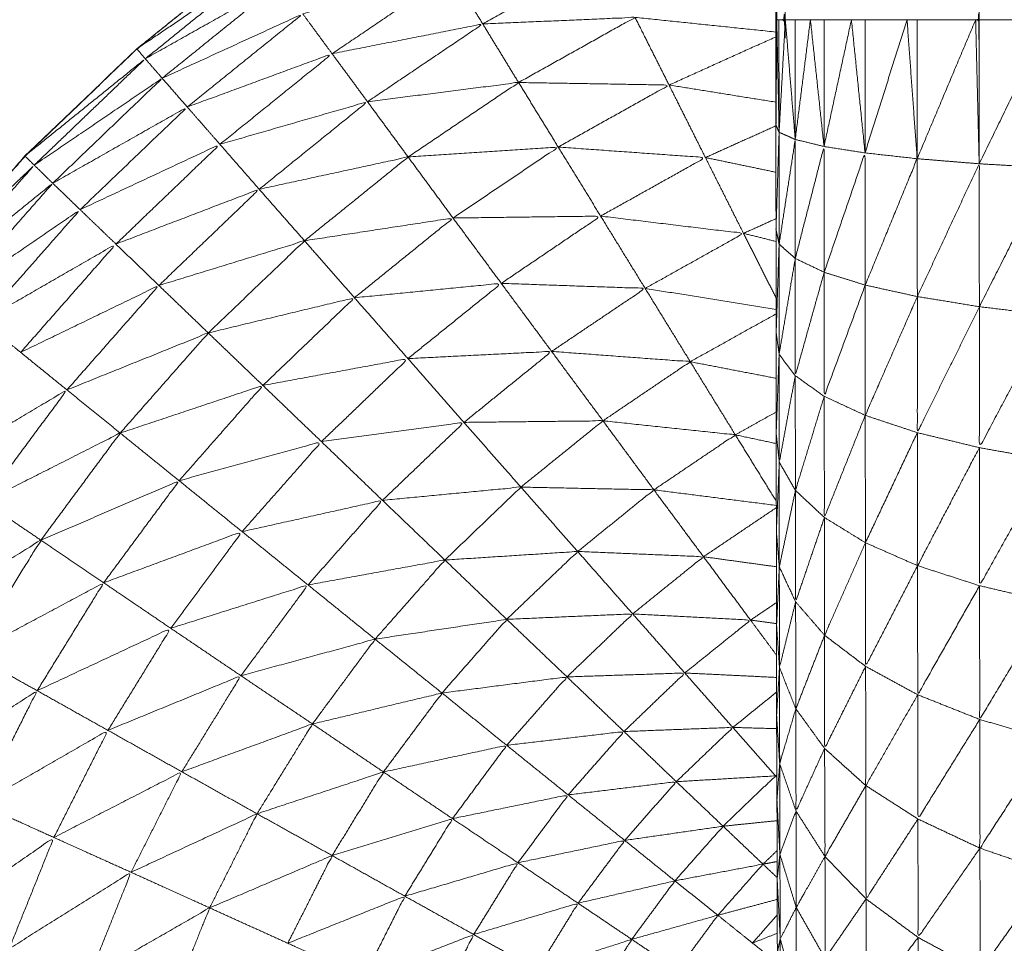
# Model space of a CAD drawing. Units: millimetres. Extents: x 8.2 to 15.6, y -3.1 to 8.4.
# Drawn here: x 12 to 12, y 5.1 to 5.1 of the extents above; entities that cross this region are included whole.
import ezdxf

# ---------------------------------------------------------------- set-up
doc = ezdxf.new("R2010")
doc.units = ezdxf.units.MM
doc.header["$MEASUREMENT"] = 0
doc.layers.get('0').update_dxf_attribs({"lineweight": 13})

# ---------------------------------------------------------------- blocks, each defined once
blk = doc.blocks.new('OPSI_TR022')
for points, knots in [([(11.996448, 5.1122582), (11.9964475, 5.1120877), (11.996447, 5.1119172), (11.9964465, 5.1117297), (11.996446, 5.1115422), (11.9964455, 5.1113387), (11.996445, 5.1111352), (11.996444, 5.1109172), (11.996443, 5.1106992), (11.996443, 5.1104682), (11.996443, 5.1102372), (11.9964425, 5.1099952), (11.996442, 5.1097532), (11.9964415, 5.1095017), (11.996441, 5.1092502), (11.996441, 5.1089907), (11.996441, 5.1087312), (11.9964405, 5.1084662), (11.99644, 5.1082012), (11.99644, 5.1079322), (11.99644, 5.1076632), (11.99644, 5.1073922), (11.99644, 5.1071212), (11.99644, 5.1016212), (11.99644, 5.0961212), (11.99644, 5.0958502), (11.99644, 5.0955792), (11.99644, 5.0953107), (11.99644, 5.0950422), (11.9964405, 5.0947772), (11.996441, 5.0945122), (11.996441, 5.0942527), (11.996441, 5.0939932), (11.9964415, 5.0937417), (11.996442, 5.0934902), (11.9964425, 5.0932477), (11.996443, 5.0930052), (11.996443, 5.0927747), (11.996443, 5.0925442), (11.996444, 5.0923262), (11.996445, 5.0921082), (11.9964455, 5.0919047), (11.996446, 5.0917012), (11.9964465, 5.0915132), (11.996447, 5.0913252), (11.9964475, 5.0911552), (11.996448, 5.0909852)], [-13, -13, -13, -12, -12, -11, -11, -10, -10, -9, -9, -8, -8, -7, -7, -6, -6, -5, -5, -4, -4, -3, -3, -2, -2, -1, -1, 0, 0, 1, 1, 2, 2, 3, 3, 4, 4, 5, 5, 6, 6, 7, 7, 8, 8, 9, 9, 10, 10, 10]), ([(11.99644, 5.0961212), (11.996442, 5.0961212), (11.996444, 5.0961212), (11.996444, 5.1016212), (11.996444, 5.1071212)], [1, 1, 1, 2, 2, 3, 3, 3]), ([(11.996455, 5.0961212), (11.9964715, 5.0961212), (11.996488, 5.0961212), (11.996488, 5.1016212), (11.996488, 5.1071212)], [0, 0, 0, 1, 1, 2, 2, 2]), ([(11.997467, 5.0961212), (11.997476, 5.0961212), (11.997485, 5.0961212), (11.997485, 5.1016212), (11.997485, 5.1071212)], [0, 0, 0, 1, 1, 2, 2, 2]), ([(11.989958, 5.0889212), (11.989979, 5.0893197), (11.99, 5.0897182), (11.9900505, 5.0901132), (11.990101, 5.0905082), (11.990185, 5.0908982), (11.990269, 5.0912882), (11.990386, 5.0916692), (11.990503, 5.0920502), (11.9906515, 5.0924202), (11.9908, 5.0927902), (11.9909795, 5.0931457), (11.991159, 5.0935012), (11.991368, 5.0938407), (11.991577, 5.0941802), (11.991814, 5.0945007), (11.992051, 5.0948212), (11.992314, 5.0951207), (11.992577, 5.0954202), (11.992865, 5.0956957), (11.993153, 5.0959712), (11.993463, 5.0962217), (11.993773, 5.0964722), (11.9941035, 5.0966952), (11.994434, 5.0969182), (11.994782, 5.0971127), (11.99513, 5.0973072), (11.995493, 5.0974717), (11.995856, 5.0976362), (11.9961481, 5.0977392), (11.9964403, 5.0978421)], [36, 36, 36, 37, 37, 38, 38, 39, 39, 40, 40, 41, 41, 42, 42, 43, 43, 44, 44, 45, 45, 46, 46, 47, 47, 48, 48, 49, 49, 50, 50, 50.777021, 50.777021, 50.777021]), ([(11.9944343, 5.0969178), (11.9941046, 5.096695), (11.993775, 5.0964722), (11.9934645, 5.0962217), (11.993154, 5.0959712), (11.9928665, 5.0956957), (11.992579, 5.0954202), (11.9923155, 5.0951207), (11.992052, 5.0948212)], [24.00104, 24.00104, 24.00104, 25, 25, 26, 26, 27, 27, 28, 28, 28]), ([(11.993196, 5.0959202), (11.9931745, 5.0959457), (11.993153, 5.0959712), (11.9934825, 5.0961942), (11.993812, 5.0964172), (11.993504, 5.0961687), (11.993196, 5.0959202)], [0, 0, 0, 1, 1, 2, 2, 3, 3, 3]), ([(11.994771, 5.0963612), (11.995164, 5.0964047), (11.995557, 5.0964482), (11.9952445, 5.0962737), (11.994932, 5.0960992)], [0, 0, 0, 1, 1, 2, 2, 2]), ([(11.994006, 5.0961512), (11.9943885, 5.0962562), (11.994771, 5.0963612), (11.994464, 5.0961537), (11.994157, 5.0959462)], [0, 0, 0, 1, 1, 2, 2, 2]), ([(11.993196, 5.0959202), (11.993543, 5.0961152), (11.99389, 5.0963102), (11.9935865, 5.0960652), (11.993283, 5.0958202)], [0, 0, 0, 1, 1, 2, 2, 2]), ([(11.993283, 5.0958202), (11.9936445, 5.0959857), (11.994006, 5.0961512), (11.993709, 5.0959117), (11.993412, 5.0956722)], [0, 0, 0, 1, 1, 2, 2, 2]), ([(11.994157, 5.0959462), (11.9945445, 5.0960227), (11.994932, 5.0960992), (11.9946355, 5.0958992), (11.994339, 5.0956992)], [0, 0, 0, 1, 1, 2, 2, 2]), ([(11.994932, 5.0960992), (11.9953235, 5.0961162), (11.995715, 5.0961332), (11.9954155, 5.0959657), (11.995116, 5.0957982)], [0, 0, 0, 1, 1, 2, 2, 2]), ([(11.992625, 5.0953732), (11.992601, 5.0953967), (11.992577, 5.0954202), (11.9928865, 5.0956702), (11.993196, 5.0959202), (11.9929105, 5.0956467), (11.992625, 5.0953732)], [0, 0, 0, 1, 1, 2, 2, 3, 3, 3]), ([(11.993412, 5.0956722), (11.9937845, 5.0958092), (11.994157, 5.0959462), (11.9938685, 5.0957132), (11.99358, 5.0954802)], [0, 0, 0, 1, 1, 2, 2, 2]), ([(11.992625, 5.0953732), (11.992954, 5.0955967), (11.993283, 5.0958202), (11.9930015, 5.0955502), (11.99272, 5.0952802)], [0, 0, 0, 1, 1, 2, 2, 2]), ([(11.994339, 5.0956992), (11.9947275, 5.0957487), (11.995116, 5.0957982), (11.994832, 5.0956067), (11.994548, 5.0954152)], [0, 0, 0, 1, 1, 2, 2, 2]), ([(11.995116, 5.0957982), (11.995503, 5.0957917), (11.99589, 5.0957852), (11.995605, 5.0956257), (11.99532, 5.0954662)], [0, 0, 0, 1, 1, 2, 2, 2]), ([(11.99358, 5.0954802), (11.9939595, 5.0955897), (11.994339, 5.0956992), (11.9940605, 5.0954742), (11.993782, 5.0952492)], [0, 0, 0, 1, 1, 2, 2, 2]), ([(11.99272, 5.0952802), (11.993066, 5.0954762), (11.993412, 5.0956722), (11.9931365, 5.0954082), (11.992861, 5.0951442)], [0, 0, 0, 1, 1, 2, 2, 2]), ([(11.996456, 5.0949672), (11.996456, 5.0952547), (11.996456, 5.0955422), (11.996448, 5.0952925), (11.99644, 5.0950428)], [0, 0, 0, 1, 1, 1.998753, 1.998753, 1.998753]), ([(11.996539, 5.0948932), (11.996539, 5.0951992), (11.996539, 5.0955052), (11.9964975, 5.0952362), (11.996456, 5.0949672)], [0, 0, 0, 1, 1, 2, 2, 2]), ([(11.992861, 5.0951442), (11.9932205, 5.0953122), (11.99358, 5.0954802), (11.9933125, 5.0952237), (11.993045, 5.0949672)], [0, 0, 0, 1, 1, 2, 2, 2]), ([(11.994548, 5.0954152), (11.994934, 5.0954407), (11.99532, 5.0954662), (11.9950495, 5.0952837), (11.994779, 5.0951012)], [0, 0, 0, 1, 1, 2, 2, 2]), ([(11.99532, 5.0954662), (11.9956985, 5.0954392), (11.996077, 5.0954122), (11.9958075, 5.0952617), (11.995538, 5.0951112)], [0, 0, 0, 1, 1, 2, 2, 2]), ([(11.996688, 5.0948222), (11.9966875, 5.0951457), (11.996687, 5.0954692), (11.996613, 5.0951812), (11.996539, 5.0948932)], [0, 0, 0, 1, 1, 2, 2, 2]), ([(11.993782, 5.0952492), (11.994165, 5.0953322), (11.994548, 5.0954152), (11.9942815, 5.0951997), (11.994015, 5.0949842)], [0, 0, 0, 1, 1, 2, 2, 2]), ([(11.996899, 5.0947562), (11.9968985, 5.0950962), (11.996898, 5.0954362), (11.996793, 5.0951292), (11.996688, 5.0948222)], [0, 0, 0, 1, 1, 2, 2, 2]), ([(11.997167, 5.0946972), (11.9971665, 5.0950517), (11.997166, 5.0954062), (11.9970325, 5.0950812), (11.996899, 5.0947562)], [0, 0, 0, 1, 1, 2, 2, 2]), ([(11.992102, 5.0947792), (11.9920765, 5.0948002), (11.992051, 5.0948212), (11.992338, 5.0950972), (11.992625, 5.0953732), (11.9923635, 5.0950762), (11.992102, 5.0947792)], [0, 0, 0, 1, 1, 2, 2, 3, 3, 3]), ([(11.997486, 5.0946452), (11.9974855, 5.0950127), (11.997485, 5.0953802), (11.997326, 5.0950387), (11.997167, 5.0946972)], [0, 0, 0, 1, 1, 2, 2, 2]), ([(11.997848, 5.0946012), (11.997848, 5.0949802), (11.997848, 5.0953592), (11.997667, 5.0950022), (11.997486, 5.0946452)], [0, 0, 0, 1, 1, 2, 2, 2]), ([(11.992102, 5.0947792), (11.992411, 5.0950297), (11.99272, 5.0952802), (11.9924625, 5.0949872), (11.992205, 5.0946942)], [0, 0, 0, 1, 1, 2, 2, 2]), ([(11.993045, 5.0949672), (11.9934135, 5.0951082), (11.993782, 5.0952492), (11.993524, 5.0950017), (11.993266, 5.0947542)], [0, 0, 0, 1, 1, 2, 2, 2]), ([(11.992205, 5.0946942), (11.992533, 5.0949192), (11.992861, 5.0951442), (11.992609, 5.0948577), (11.992357, 5.0945712)], [0, 0, 0, 1, 1, 2, 2, 2]), ([(11.994015, 5.0949842), (11.994397, 5.0950427), (11.994779, 5.0951012), (11.9945255, 5.0948962), (11.994272, 5.0946912)], [0, 0, 0, 1, 1, 2, 2, 2]), ([(11.994779, 5.0951012), (11.9951585, 5.0951062), (11.995538, 5.0951112), (11.9952825, 5.0949382), (11.995027, 5.0947652)], [0, 0, 0, 1, 1, 2, 2, 2]), ([(11.995538, 5.0951112), (11.9959055, 5.0950667), (11.996273, 5.0950222), (11.99602, 5.0948807), (11.995767, 5.0947392)], [0, 0, 0, 1, 1, 2, 2, 2]), ([(12.002236, 5.0950422), (12.002227, 5.0950047), (12.002218, 5.0949672), (12.002175, 5.0949302), (12.002132, 5.0948932), (12.002056, 5.0948577), (12.00198, 5.0948222), (12.0018735, 5.0947892), (12.001767, 5.0947562), (12.001632, 5.0947267), (12.001497, 5.0946972), (12.0013365, 5.0946712), (12.001176, 5.0946452), (12.000994, 5.0946232), (12.000812, 5.0946012), (12.0006125, 5.0945847), (12.000413, 5.0945682), (12.0002015, 5.0945572), (11.99999, 5.0945462), (11.9997705, 5.0945402), (11.999551, 5.0945342), (11.999329, 5.0945342), (11.999107, 5.0945342), (11.9988875, 5.0945402), (11.998668, 5.0945462), (11.9984565, 5.0945572), (11.998245, 5.0945682), (11.9980465, 5.0945847), (11.997848, 5.0946012), (11.997667, 5.0946232), (11.997486, 5.0946452), (11.9973265, 5.0946712), (11.997167, 5.0946972), (11.997033, 5.0947267), (11.996899, 5.0947562), (11.9967935, 5.0947892), (11.996688, 5.0948222), (11.9966135, 5.0948577), (11.996539, 5.0948932), (11.9964975, 5.0949302), (11.996456, 5.0949672), (11.996448, 5.0950047), (11.99644, 5.0950422)], [10, 10, 10, 11, 11, 12, 12, 13, 13, 14, 14, 15, 15, 16, 16, 17, 17, 18, 18, 19, 19, 20, 20, 21, 21, 22, 22, 23, 23, 24, 24, 25, 25, 26, 26, 27, 27, 28, 28, 29, 29, 30, 30, 31, 31, 31]), ([(11.993266, 5.0947542), (11.9936405, 5.0948692), (11.994015, 5.0949842), (11.9937675, 5.0947472), (11.99352, 5.0945102)], [0, 0, 0, 1, 1, 2, 2, 2]), ([(11.992357, 5.0945712), (11.992701, 5.0947692), (11.993045, 5.0949672), (11.9928, 5.0946887), (11.992555, 5.0944102)], [0, 0, 0, 1, 1, 2, 2, 2]), ([(11.996539, 5.0948932), (11.9964975, 5.0946467), (11.996456, 5.0944002), (11.996456, 5.0946837), (11.996456, 5.0949672)], [0, 0, 0, 1, 1, 2, 2, 2]), ([(11.996688, 5.0948222), (11.9966135, 5.0945562), (11.996539, 5.0942902), (11.996539, 5.0945917), (11.996539, 5.0948932)], [0, 0, 0, 1, 1, 2, 2, 2]), ([(11.996899, 5.0947562), (11.9967935, 5.0944702), (11.996688, 5.0941842), (11.996688, 5.0945032), (11.996688, 5.0948222)], [0, 0, 0, 1, 1, 2, 2, 2]), ([(11.992555, 5.0944102), (11.9929105, 5.0945822), (11.993266, 5.0947542), (11.9930295, 5.0944857), (11.992793, 5.0942172)], [0, 0, 0, 1, 1, 2, 2, 2]), ([(11.994272, 5.0946912), (11.9946495, 5.0947282), (11.995027, 5.0947652), (11.994787, 5.0945717), (11.994547, 5.0943782)], [0, 0, 0, 1, 1, 2, 2, 2]), ([(11.995027, 5.0947652), (11.995397, 5.0947522), (11.995767, 5.0947392), (11.9955265, 5.0945772), (11.995286, 5.0944152)], [0, 0, 0, 1, 1, 2, 2, 2]), ([(11.997167, 5.0946972), (11.997033, 5.0943917), (11.996899, 5.0940862), (11.996899, 5.0944212), (11.996899, 5.0947562)], [0, 0, 0, 1, 1, 2, 2, 2]), ([(11.99352, 5.0945102), (11.993896, 5.0946007), (11.994272, 5.0946912), (11.9940365, 5.0944657), (11.993801, 5.0942402)], [0, 0, 0, 1, 1, 2, 2, 2]), ([(11.997486, 5.0946452), (11.9973265, 5.0943212), (11.997167, 5.0939972), (11.997167, 5.0943472), (11.997167, 5.0946972)], [0, 0, 0, 1, 1, 2, 2, 2]), ([(11.997848, 5.0946012), (11.997667, 5.0942607), (11.997486, 5.0939202), (11.997486, 5.0942827), (11.997486, 5.0946452)], [0, 0, 0, 1, 1, 2, 2, 2]), ([(11.992793, 5.0942172), (11.9931565, 5.0943637), (11.99352, 5.0945102), (11.9932935, 5.0942527), (11.993067, 5.0939952)], [0, 0, 0, 1, 1, 2, 2, 2]), ([(11.994547, 5.0943782), (11.9949165, 5.0943967), (11.995286, 5.0944152), (11.9950605, 5.0942327), (11.994835, 5.0940502)], [0, 0, 0, 1, 1, 2, 2, 2]), ([(11.995286, 5.0944152), (11.9956425, 5.0943887), (11.995999, 5.0943622), (11.9957745, 5.0942102), (11.99555, 5.0940582)], [0, 0, 0, 1, 1, 2, 2, 2]), ([(11.996539, 5.0942902), (11.996498, 5.0940677), (11.996457, 5.0938452), (11.9964565, 5.0941227), (11.996456, 5.0944002)], [0, 0, 0, 1, 1, 2, 2, 2]), ([(11.993801, 5.0942402), (11.994174, 5.0943092), (11.994547, 5.0943782), (11.9943245, 5.0941647), (11.994102, 5.0939512)], [0, 0, 0, 1, 1, 2, 2, 2]), ([(11.996688, 5.0941842), (11.996614, 5.0939422), (11.99654, 5.0937002), (11.9965395, 5.0939952), (11.996539, 5.0942902)], [0, 0, 0, 1, 1, 2, 2, 2]), ([(11.993067, 5.0939952), (11.993434, 5.0941177), (11.993801, 5.0942402), (11.9935855, 5.0939952), (11.99337, 5.0937502)], [0, 0, 0, 1, 1, 2, 2, 2]), ([(11.992114, 5.0938142), (11.9924535, 5.0940157), (11.992793, 5.0942172), (11.9925805, 5.0939297), (11.992368, 5.0936422)], [0, 0, 0, 1, 1, 2, 2, 2]), ([(11.996899, 5.0940862), (11.996794, 5.0938237), (11.996689, 5.0935612), (11.9966885, 5.0938727), (11.996688, 5.0941842)], [0, 0, 0, 1, 1, 2, 2, 2]), ([(11.994102, 5.0939512), (11.9944685, 5.0940007), (11.994835, 5.0940502), (11.9946255, 5.0938497), (11.994416, 5.0936492)], [0, 0, 0, 1, 1, 2, 2, 2]), ([(11.994835, 5.0940502), (11.9951925, 5.0940542), (11.99555, 5.0940582), (11.995339, 5.0938877), (11.995128, 5.0937172)], [0, 0, 0, 1, 1, 2, 2, 2]), ([(11.99555, 5.0940582), (11.9958905, 5.0940222), (11.996231, 5.0939862), (11.9960215, 5.0938447), (11.995812, 5.0937032)], [0, 0, 0, 1, 1, 2, 2, 2]), ([(11.992368, 5.0936422), (11.9927175, 5.0938187), (11.993067, 5.0939952), (11.992863, 5.0937197), (11.992659, 5.0934442)], [0, 0, 0, 1, 1, 2, 2, 2]), ([(11.997486, 5.0939202), (11.997327, 5.0936167), (11.997168, 5.0933132), (11.9971675, 5.0936552), (11.997167, 5.0939972)], [0, 0, 0, 1, 1, 2, 2, 2]), ([(11.99337, 5.0937502), (11.993736, 5.0938507), (11.994102, 5.0939512), (11.993898, 5.0937197), (11.993694, 5.0934882)], [0, 0, 0, 1, 1, 2, 2, 2]), ([(11.997848, 5.0938552), (11.9976675, 5.0935327), (11.997487, 5.0932102), (11.9974865, 5.0935652), (11.997486, 5.0939202)], [0, 0, 0, 1, 1, 2, 2, 2]), ([(11.99654, 5.0937002), (11.9964985, 5.0935037), (11.996457, 5.0933072), (11.996457, 5.0935762), (11.996457, 5.0938452)], [0, 0, 0, 1, 1, 2, 2, 2]), ([(11.992659, 5.0934442), (11.9930145, 5.0935972), (11.99337, 5.0937502), (11.993176, 5.0934877), (11.992982, 5.0932252)], [0, 0, 0, 1, 1, 2, 2, 2]), ([(11.994416, 5.0936492), (11.994772, 5.0936832), (11.995128, 5.0937172), (11.9949325, 5.0935297), (11.994737, 5.0933422)], [0, 0, 0, 1, 1, 2, 2, 2]), ([(11.995128, 5.0937172), (11.99547, 5.0937102), (11.995812, 5.0937032), (11.995616, 5.0935447), (11.99542, 5.0933862)], [0, 0, 0, 1, 1, 2, 2, 2]), ([(11.996689, 5.0935612), (11.996615, 5.0933442), (11.996541, 5.0931272), (11.9965405, 5.0934137), (11.99654, 5.0937002)], [0, 0, 0, 1, 1, 2, 2, 2]), ([(11.993694, 5.0934882), (11.994055, 5.0935687), (11.994416, 5.0936492), (11.9942245, 5.0934317), (11.994033, 5.0932142)], [0, 0, 0, 1, 1, 2, 2, 2]), ([(11.9969, 5.0934312), (11.996795, 5.0931932), (11.99669, 5.0929552), (11.9966895, 5.0932582), (11.996689, 5.0935612)], [0, 0, 0, 1, 1, 2, 2, 2]), ([(11.992982, 5.0932252), (11.993338, 5.0933567), (11.993694, 5.0934882), (11.9935105, 5.0932397), (11.993327, 5.0929912)], [0, 0, 0, 1, 1, 2, 2, 2]), ([(11.991992, 5.0930322), (11.9923255, 5.0932382), (11.992659, 5.0934442), (11.9924795, 5.0931522), (11.9923, 5.0928602)], [0, 0, 0, 1, 1, 2, 2, 2]), ([(11.997168, 5.0933132), (11.9970345, 5.0930542), (11.996901, 5.0927952), (11.9969005, 5.0931132), (11.9969, 5.0934312)], [0, 0, 0, 1, 1, 2, 2, 2]), ([(11.994737, 5.0933422), (11.9950785, 5.0933642), (11.99542, 5.0933862), (11.9952375, 5.0932117), (11.995055, 5.0930372)], [0, 0, 0, 1, 1, 2, 2, 2]), ([(11.99542, 5.0933862), (11.9957435, 5.0933727), (11.996067, 5.0933592), (11.995885, 5.0932122), (11.995703, 5.0930652)], [0, 0, 0, 1, 1, 2, 2, 2]), ([(11.994033, 5.0932142), (11.994385, 5.0932782), (11.994737, 5.0933422), (11.9945575, 5.0931387), (11.994378, 5.0929352)], [0, 0, 0, 1, 1, 2, 2, 2]), ([(11.997487, 5.0932102), (11.997328, 5.0929297), (11.997169, 5.0926492), (11.9971685, 5.0929812), (11.997168, 5.0933132)], [0, 0, 0, 1, 1, 2, 2, 2]), ([(11.996541, 5.0931272), (11.9964995, 5.0929582), (11.996458, 5.0927892), (11.9964575, 5.0930482), (11.996457, 5.0933072)], [0, 0, 0, 1, 1, 2, 2, 2]), ([(11.9923, 5.0928602), (11.992641, 5.0930427), (11.992982, 5.0932252), (11.992811, 5.0929477), (11.99264, 5.0926702)], [0, 0, 0, 1, 1, 2, 2, 2]), ([(11.993327, 5.0929912), (11.99368, 5.0931027), (11.994033, 5.0932142), (11.9938605, 5.0929807), (11.993688, 5.0927472)], [0, 0, 0, 1, 1, 2, 2, 2]), ([(11.997849, 5.0931252), (11.9976685, 5.0928237), (11.997488, 5.0925222), (11.9974875, 5.0928662), (11.997487, 5.0932102)], [0, 0, 0, 1, 1, 2, 2, 2]), ([(11.99669, 5.0929552), (11.996616, 5.0927662), (11.996542, 5.0925772), (11.9965415, 5.0928522), (11.996541, 5.0931272)], [0, 0, 0, 1, 1, 2, 2, 2]), ([(11.995055, 5.0930372), (11.995379, 5.0930512), (11.995703, 5.0930652), (11.995534, 5.0929032), (11.995365, 5.0927412)], [0, 0, 0, 1, 1, 2, 2, 2]), ([(11.995703, 5.0930652), (11.996006, 5.0930492), (11.996309, 5.0930332), (11.99614, 5.0928972), (11.995971, 5.0927612)], [0, 0, 0, 1, 1, 2, 2, 2]), ([(11.994378, 5.0929352), (11.9947165, 5.0929862), (11.995055, 5.0930372), (11.9948885, 5.0928477), (11.994722, 5.0926582)], [0, 0, 0, 1, 1, 2, 2, 2]), ([(11.99264, 5.0926702), (11.9929835, 5.0928307), (11.993327, 5.0929912), (11.9931655, 5.0927287), (11.993004, 5.0924662)], [0, 0, 0, 1, 1, 2, 2, 2]), ([(11.993688, 5.0927472), (11.994033, 5.0928412), (11.994378, 5.0929352), (11.994217, 5.0927172), (11.994056, 5.0924992)], [0, 0, 0, 1, 1, 2, 2, 2]), ([(11.996901, 5.0927952), (11.9967955, 5.0925842), (11.99669, 5.0923732), (11.99669, 5.0926642), (11.99669, 5.0929552)], [0, 0, 0, 1, 1, 2, 2, 2]), ([(11.995365, 5.0927412), (11.995668, 5.0927512), (11.995971, 5.0927612), (11.9958145, 5.0926107), (11.995658, 5.0924602)], [0, 0, 0, 1, 1, 2, 2, 2]), ([(11.996542, 5.0925772), (11.9965005, 5.0924362), (11.996459, 5.0922952), (11.9964585, 5.0925422), (11.996458, 5.0927892)], [0, 0, 0, 1, 1, 2, 2, 2]), ([(11.997169, 5.0926492), (11.9970355, 5.0924157), (11.996902, 5.0921822), (11.9969015, 5.0924887), (11.996901, 5.0927952)], [0, 0, 0, 1, 1, 2, 2, 2]), ([(11.993004, 5.0924662), (11.993346, 5.0926067), (11.993688, 5.0927472), (11.993536, 5.0925002), (11.993384, 5.0922532)], [0, 0, 0, 1, 1, 2, 2, 2]), ([(11.994722, 5.0926582), (11.9950435, 5.0926997), (11.995365, 5.0927412), (11.99521, 5.0925652), (11.995055, 5.0923892)], [0, 0, 0, 1, 1, 2, 2, 2]), ([(11.991991, 5.0922482), (11.9923155, 5.0924592), (11.99264, 5.0926702), (11.992493, 5.0923787), (11.992346, 5.0920872)], [0, 0, 0, 1, 1, 2, 2, 2]), ([(11.994056, 5.0924992), (11.994389, 5.0925787), (11.994722, 5.0926582), (11.9945715, 5.0924552), (11.994421, 5.0922522)], [0, 0, 0, 1, 1, 2, 2, 2]), ([(11.997488, 5.0925222), (11.997329, 5.0922662), (11.99717, 5.0920102), (11.9971695, 5.0923297), (11.997169, 5.0926492)], [0, 0, 0, 1, 1, 2, 2, 2]), ([(11.99669, 5.0923732), (11.9966165, 5.0922122), (11.996543, 5.0920512), (11.9965425, 5.0923142), (11.996542, 5.0925772)], [0, 0, 0, 1, 1, 2, 2, 2]), ([(11.99785, 5.0924172), (11.9976695, 5.0921387), (11.997489, 5.0918602), (11.9974885, 5.0921912), (11.997488, 5.0925222)], [0, 0, 0, 1, 1, 2, 2, 2]), ([(11.992346, 5.0920872), (11.992675, 5.0922767), (11.993004, 5.0924662), (11.992865, 5.0921907), (11.992726, 5.0919152)], [0, 0, 0, 1, 1, 2, 2, 2]), ([(11.993384, 5.0922532), (11.99372, 5.0923762), (11.994056, 5.0924992), (11.9939135, 5.0922682), (11.993771, 5.0920372)], [0, 0, 0, 1, 1, 2, 2, 2]), ([(11.995055, 5.0923892), (11.9953565, 5.0924247), (11.995658, 5.0924602), (11.9955145, 5.0922972), (11.995371, 5.0921342)], [0, 0, 0, 1, 1, 2, 2, 2]), ([(11.995658, 5.0924602), (11.995938, 5.0924707), (11.996218, 5.0924812), (11.9960725, 5.0923417), (11.995927, 5.0922022)], [0, 0, 0, 1, 1, 2, 2, 2]), ([(11.994421, 5.0922522), (11.994738, 5.0923207), (11.995055, 5.0923892), (11.9949155, 5.0922007), (11.994776, 5.0920122)], [0, 0, 0, 1, 1, 2, 2, 2]), ([(11.996902, 5.0921822), (11.996797, 5.0919997), (11.996692, 5.0918172), (11.996691, 5.0920952), (11.99669, 5.0923732)], [0, 0, 0, 1, 1, 2, 2, 2]), ([(11.992726, 5.0919152), (11.993055, 5.0920842), (11.993384, 5.0922532), (11.9932535, 5.0919947), (11.993123, 5.0917362)], [0, 0, 0, 1, 1, 2, 2, 2]), ([(11.993771, 5.0920372), (11.994096, 5.0921447), (11.994421, 5.0922522), (11.994289, 5.0920372), (11.994157, 5.0918222)], [0, 0, 0, 1, 1, 2, 2, 2]), ([(11.996543, 5.0920512), (11.9965015, 5.0919402), (11.99646, 5.0918292), (11.9964595, 5.0920622), (11.996459, 5.0922952)], [0, 0, 0, 1, 1, 2, 2, 2]), ([(11.995371, 5.0921342), (11.995649, 5.0921682), (11.995927, 5.0922022), (11.9957945, 5.0920512), (11.995662, 5.0919002)], [0, 0, 0, 1, 1, 2, 2, 2]), ([(11.995927, 5.0922022), (11.9961825, 5.0922172), (11.996438, 5.0922322), (11.996303, 5.0921027), (11.996168, 5.0919732)], [0, 0, 0, 1, 1, 2, 2, 2]), ([(11.99717, 5.0920102), (11.9970365, 5.0918047), (11.996903, 5.0915992), (11.9969025, 5.0918907), (11.996902, 5.0921822)], [0, 0, 0, 1, 1, 2, 2, 2]), ([(11.994776, 5.0920122), (11.9950735, 5.0920732), (11.995371, 5.0921342), (11.995242, 5.0919597), (11.995113, 5.0917852)], [0, 0, 0, 1, 1, 2, 2, 2]), ([(11.996692, 5.0918172), (11.996618, 5.0916862), (11.996544, 5.0915552), (11.9965435, 5.0918032), (11.996543, 5.0920512)], [0, 0, 0, 1, 1, 2, 2, 2]), ([(11.993123, 5.0917362), (11.993447, 5.0918867), (11.993771, 5.0920372), (11.993649, 5.0917952), (11.993527, 5.0915532)], [0, 0, 0, 1, 1, 2, 2, 2]), ([(11.994157, 5.0918222), (11.9944665, 5.0919172), (11.994776, 5.0920122), (11.9946535, 5.0918127), (11.994531, 5.0916132)], [0, 0, 0, 1, 1, 2, 2, 2]), ([(11.997489, 5.0918602), (11.99733, 5.0916307), (11.997171, 5.0914012), (11.9971705, 5.0917057), (11.99717, 5.0920102)], [0, 0, 0, 1, 1, 2, 2, 2]), ([(11.995662, 5.0919002), (11.995915, 5.0919367), (11.996168, 5.0919732), (11.996044, 5.0918327), (11.99592, 5.0916922)], [0, 0, 0, 1, 1, 2, 2, 2]), ([(11.992103, 5.0914822), (11.9924145, 5.0916987), (11.992726, 5.0919152), (11.992611, 5.0916292), (11.992496, 5.0913432)], [0, 0, 0, 1, 1, 2, 2, 2]), ([(11.995113, 5.0917852), (11.9953875, 5.0918427), (11.995662, 5.0919002), (11.995542, 5.0917387), (11.995422, 5.0915772)], [0, 0, 0, 1, 1, 2, 2, 2]), ([(11.997851, 5.0917362), (11.9976705, 5.0914822), (11.99749, 5.0912282), (11.9974895, 5.0915442), (11.997489, 5.0918602)], [0, 0, 0, 1, 1, 2, 2, 2]), ([(11.993527, 5.0915532), (11.993842, 5.0916877), (11.994157, 5.0918222), (11.994043, 5.0915967), (11.993929, 5.0913712)], [0, 0, 0, 1, 1, 2, 2, 2]), ([(11.996544, 5.0915552), (11.996503, 5.0914742), (11.996462, 5.0913932), (11.996461, 5.0916112), (11.99646, 5.0918292)], [0, 0, 0, 1, 1, 2, 2, 2]), ([(11.996903, 5.0915992), (11.996798, 5.0914462), (11.996693, 5.0912932), (11.9966925, 5.0915552), (11.996692, 5.0918172)], [0, 0, 0, 1, 1, 2, 2, 2]), ([(11.994531, 5.0916132), (11.994822, 5.0916992), (11.995113, 5.0917852), (11.994999, 5.0916007), (11.994885, 5.0914162)], [0, 0, 0, 1, 1, 2, 2, 2]), ([(11.99592, 5.0916922), (11.9961465, 5.0917352), (11.996373, 5.0917782), (11.996257, 5.0916467), (11.996141, 5.0915152)], [0, 0, 0, 1, 1, 2, 2, 2]), ([(11.992496, 5.0913432), (11.9928095, 5.0915397), (11.993123, 5.0917362), (11.993015, 5.0914667), (11.992907, 5.0911972)], [0, 0, 0, 1, 1, 2, 2, 2]), ([(11.995422, 5.0915772), (11.995671, 5.0916347), (11.99592, 5.0916922), (11.995809, 5.0915417), (11.995698, 5.0913912)], [0, 0, 0, 1, 1, 2, 2, 2]), ([(11.993929, 5.0913712), (11.99423, 5.0914922), (11.994531, 5.0916132), (11.9944255, 5.0914042), (11.99432, 5.0911952)], [0, 0, 0, 1, 1, 2, 2, 2]), ([(11.997171, 5.0914012), (11.9970375, 5.0912247), (11.996904, 5.0910482), (11.9969035, 5.0913234), (11.996903, 5.0915986)], [0, 0, 0, 1, 1, 1.998871, 1.998871, 1.998871]), ([(11.992907, 5.0911972), (11.993217, 5.0913752), (11.993527, 5.0915532), (11.993426, 5.0913017), (11.993325, 5.0910502)], [0, 0, 0, 1, 1, 2, 2, 2]), ([(11.994885, 5.0914162), (11.9951535, 5.0914967), (11.995422, 5.0915772), (11.9953165, 5.0914057), (11.995211, 5.0912342)], [0, 0, 0, 1, 1, 2, 2, 2]), ([(11.996693, 5.0912932), (11.996619, 5.0911927), (11.996545, 5.0910922), (11.9965445, 5.0913237), (11.996544, 5.0915552)], [0, 0, 0, 1, 1, 2, 2, 2]), ([(11.995698, 5.0913912), (11.9959195, 5.0914532), (11.996141, 5.0915152), (11.996037, 5.0913742), (11.995933, 5.0912332)], [0, 0, 0, 1, 1, 2, 2, 2]), ([(11.99432, 5.0911952), (11.9946025, 5.0913057), (11.994885, 5.0914162), (11.9947875, 5.0912222), (11.99469, 5.0910282)], [0, 0, 0, 1, 1, 2, 2, 2]), ([(11.995211, 5.0912342), (11.9954545, 5.0913127), (11.995698, 5.0913912), (11.9955995, 5.0912317), (11.995501, 5.0910722)], [0, 0, 0, 1, 1, 2, 2, 2]), ([(11.996545, 5.0910922), (11.996504, 5.0910422), (11.996463, 5.0909922), (11.9964625, 5.0911927), (11.996462, 5.0913932)], [0, 0, 0, 1, 1, 2, 2, 2]), ([(11.99749, 5.0912282), (11.997331, 5.0910272), (11.997172, 5.0908262), (11.9971715, 5.0911137), (11.997171, 5.0914012)], [0, 0, 0, 1, 1, 2, 2, 2])]:
    blk.add_open_spline(points, degree=2, knots=knots)
for points in [[(11.994771, 5.0963612), (11.9948515, 5.0962302), (11.994932, 5.0960992)], [(11.994006, 5.0961512), (11.9940815, 5.0960487), (11.994157, 5.0959462)], [(11.994932, 5.0960992), (11.995024, 5.0959487), (11.995116, 5.0957982)], [(11.995715, 5.0961332), (11.9960777, 5.0960955), (11.9964404, 5.0960578)], [(11.995715, 5.0961332), (11.9958025, 5.0959592), (11.99589, 5.0957852)], [(11.996444, 5.0961212), (11.996442, 5.0958502), (11.99644, 5.0955792)], [(11.996456, 5.0955422), (11.99645, 5.0958317), (11.996444, 5.0961212)], [(11.996455, 5.0961212), (11.9964495, 5.0961212), (11.996444, 5.0961212)], [(11.996456, 5.0955422), (11.9964555, 5.0958317), (11.996455, 5.0961212)], [(11.996488, 5.0961212), (11.996472, 5.0958317), (11.996456, 5.0955422)], [(11.996539, 5.0955052), (11.9965135, 5.0958132), (11.996488, 5.0961212)], [(11.996539, 5.0961212), (11.9965135, 5.0961212), (11.996488, 5.0961212)], [(11.996539, 5.0955052), (11.996539, 5.0958132), (11.996539, 5.0961212)], [(11.996617, 5.0961212), (11.996578, 5.0958132), (11.996539, 5.0955052)], [(11.996617, 5.0961212), (11.996578, 5.0961212), (11.996539, 5.0961212)], [(11.996687, 5.0961212), (11.996652, 5.0961212), (11.996617, 5.0961212)], [(11.996687, 5.0954692), (11.996652, 5.0957952), (11.996617, 5.0961212)], [(11.996687, 5.0954692), (11.996687, 5.0957952), (11.996687, 5.0961212)], [(11.996828, 5.0961212), (11.9967575, 5.0957952), (11.996687, 5.0954692)], [(11.996828, 5.0961212), (11.9967575, 5.0961212), (11.996687, 5.0961212)], [(11.996898, 5.0954362), (11.996863, 5.0957787), (11.996828, 5.0961212)], [(11.996898, 5.0961212), (11.996863, 5.0961212), (11.996828, 5.0961212)], [(11.996898, 5.0954362), (11.996898, 5.0957787), (11.996898, 5.0961212)], [(11.997114, 5.0961212), (11.997006, 5.0957787), (11.996898, 5.0954362)], [(11.997114, 5.0961212), (11.997006, 5.0961212), (11.996898, 5.0961212)], [(11.997166, 5.0961212), (11.99714, 5.0961212), (11.997114, 5.0961212)], [(11.997166, 5.0954062), (11.99714, 5.0957637), (11.997114, 5.0961212)], [(11.997166, 5.0954062), (11.997166, 5.0957637), (11.997166, 5.0961212)], [(11.997467, 5.0961212), (11.9973165, 5.0957637), (11.997166, 5.0954062)], [(11.997467, 5.0961212), (11.9973165, 5.0961212), (11.997166, 5.0961212)], [(11.997485, 5.0953802), (11.997476, 5.0957507), (11.997467, 5.0961212)], [(11.997485, 5.0953802), (11.997485, 5.0957507), (11.997485, 5.0961212)], [(11.997847, 5.0961212), (11.997666, 5.0961212), (11.997485, 5.0961212)], [(11.997847, 5.0961212), (11.997666, 5.0957507), (11.997485, 5.0953802)], [(11.9964403, 5.0960335), (11.9961652, 5.0959094), (11.99589, 5.0957852)], [(11.994157, 5.0959462), (11.994248, 5.0958227), (11.994339, 5.0956992)], [(11.993196, 5.0959202), (11.9932395, 5.0958702), (11.993283, 5.0958202)], [(11.993283, 5.0958202), (11.9933475, 5.0957462), (11.993412, 5.0956722)], [(11.995116, 5.0957982), (11.995218, 5.0956322), (11.99532, 5.0954662)], [(11.99589, 5.0957852), (11.9961651, 5.0957411), (11.9964403, 5.0956971)], [(11.99589, 5.0957852), (11.9959835, 5.0955987), (11.996077, 5.0954122)], [(11.994339, 5.0956992), (11.9944435, 5.0955572), (11.994548, 5.0954152)], [(11.993412, 5.0956722), (11.993496, 5.0955762), (11.99358, 5.0954802)], [(11.9964402, 5.0955758), (11.9962586, 5.095494), (11.996077, 5.0954122)], [(11.996456, 5.0955422), (11.996448, 5.0955607), (11.99644, 5.0955792)], [(11.996539, 5.0955052), (11.9964975, 5.0955237), (11.996456, 5.0955422)], [(11.996687, 5.0954692), (11.996613, 5.0954872), (11.996539, 5.0955052)], [(11.99358, 5.0954802), (11.993681, 5.0953647), (11.993782, 5.0952492)], [(11.99532, 5.0954662), (11.995429, 5.0952887), (11.995538, 5.0951112)], [(11.996898, 5.0954362), (11.9967925, 5.0954527), (11.996687, 5.0954692)], [(11.994548, 5.0954152), (11.9946635, 5.0952582), (11.994779, 5.0951012)], [(11.996077, 5.0954122), (11.9962585, 5.0953744), (11.99644, 5.0953365)], [(11.996077, 5.0954122), (11.996175, 5.0952172), (11.996273, 5.0950222)], [(11.997166, 5.0954062), (11.997032, 5.0954212), (11.996898, 5.0954362)], [(11.997485, 5.0953802), (11.9973255, 5.0953932), (11.997166, 5.0954062)], [(11.992625, 5.0953732), (11.9926725, 5.0953267), (11.99272, 5.0952802)], [(11.997848, 5.0953592), (11.9976665, 5.0953697), (11.997485, 5.0953802)], [(11.99272, 5.0952802), (11.9927905, 5.0952122), (11.992861, 5.0951442)], [(11.993782, 5.0952492), (11.9938985, 5.0951167), (11.994015, 5.0949842)], [(11.992861, 5.0951442), (11.992953, 5.0950557), (11.993045, 5.0949672)], [(11.994779, 5.0951012), (11.994903, 5.0949332), (11.995027, 5.0947652)], [(11.995538, 5.0951112), (11.9956525, 5.0949252), (11.995767, 5.0947392)], [(11.9964402, 5.0950979), (11.9963566, 5.0950601), (11.996273, 5.0950222)], [(11.994015, 5.0949842), (11.9941435, 5.0948377), (11.994272, 5.0946912)], [(11.996273, 5.0950222), (11.9963565, 5.0950015), (11.9964401, 5.0949808)], [(11.996273, 5.0950222), (11.9963568, 5.0948562), (11.9964406, 5.0946902)], [(11.993045, 5.0949672), (11.9931555, 5.0948607), (11.993266, 5.0947542)], [(11.996441, 5.0945122), (11.9964485, 5.0947397), (11.996456, 5.0949672)], [(11.993266, 5.0947542), (11.993393, 5.0946322), (11.99352, 5.0945102)], [(11.995027, 5.0947652), (11.9951565, 5.0945902), (11.995286, 5.0944152)], [(11.995767, 5.0947392), (11.996104, 5.0946853), (11.9964411, 5.0946313)], [(11.995767, 5.0947392), (11.995883, 5.0945507), (11.995999, 5.0943622)], [(11.994272, 5.0946912), (11.9944095, 5.0945347), (11.994547, 5.0943782)], [(11.9964408, 5.0946083), (11.9962199, 5.0944853), (11.995999, 5.0943622)], [(11.992357, 5.0945712), (11.992456, 5.0944907), (11.992555, 5.0944102)], [(11.99352, 5.0945102), (11.9936605, 5.0943752), (11.993801, 5.0942402)], [(11.996456, 5.0944002), (11.9964485, 5.0944562), (11.996441, 5.0945122)], [(11.992555, 5.0944102), (11.992674, 5.0943137), (11.992793, 5.0942172)], [(11.994547, 5.0943782), (11.994691, 5.0942142), (11.994835, 5.0940502)], [(11.995286, 5.0944152), (11.995418, 5.0942367), (11.99555, 5.0940582)], [(11.996441, 5.0939932), (11.9964485, 5.0941967), (11.996456, 5.0944002)], [(11.996539, 5.0942902), (11.9964975, 5.0943452), (11.996456, 5.0944002)], [(11.995999, 5.0943622), (11.9962201, 5.0943194), (11.9964412, 5.0942767)], [(11.995999, 5.0943622), (11.996115, 5.0941742), (11.996231, 5.0939862)], [(11.996688, 5.0941842), (11.9966135, 5.0942372), (11.996539, 5.0942902)], [(11.993801, 5.0942402), (11.9939515, 5.0940957), (11.994102, 5.0939512)], [(11.992793, 5.0942172), (11.99293, 5.0941062), (11.993067, 5.0939952)], [(11.996899, 5.0940862), (11.9967935, 5.0941352), (11.996688, 5.0941842)], [(11.9964414, 5.0941039), (11.9963362, 5.094045), (11.996231, 5.0939862)], [(11.9969, 5.0934312), (11.9968995, 5.0937587), (11.996899, 5.0940862)], [(11.997167, 5.0939972), (11.997033, 5.0940417), (11.996899, 5.0940862)], [(11.994835, 5.0940502), (11.9949815, 5.0938837), (11.995128, 5.0937172)], [(11.99555, 5.0940582), (11.995681, 5.0938807), (11.995812, 5.0937032)], [(11.993067, 5.0939952), (11.9932185, 5.0938727), (11.99337, 5.0937502)], [(11.996231, 5.0939862), (11.996336, 5.0939637), (11.9964411, 5.0939412)], [(11.996231, 5.0939862), (11.9963363, 5.0938153), (11.9964417, 5.0936444)], [(11.996457, 5.0938452), (11.996449, 5.0939192), (11.996441, 5.0939932)], [(11.997167, 5.0939972), (11.9970335, 5.0937143), (11.9969, 5.0934313)], [(11.997486, 5.0939202), (11.9973265, 5.0939587), (11.997167, 5.0939972)], [(11.994102, 5.0939512), (11.994259, 5.0938002), (11.994416, 5.0936492)], [(11.997848, 5.0938552), (11.997667, 5.0938877), (11.997486, 5.0939202)], [(11.996442, 5.0934902), (11.9964495, 5.0936677), (11.996457, 5.0938452)], [(11.99654, 5.0937002), (11.9964985, 5.0937727), (11.996457, 5.0938452)], [(11.99337, 5.0937502), (11.993532, 5.0936192), (11.993694, 5.0934882)], [(11.995128, 5.0937172), (11.995274, 5.0935517), (11.99542, 5.0933862)], [(11.995812, 5.0937032), (11.996127, 5.0936631), (11.996442, 5.093623)], [(11.995812, 5.0937032), (11.9959395, 5.0935312), (11.996067, 5.0933592)], [(11.996689, 5.0935612), (11.9966145, 5.0936307), (11.99654, 5.0937002)], [(11.992368, 5.0936422), (11.9925135, 5.0935432), (11.992659, 5.0934442)], [(11.994416, 5.0936492), (11.9945765, 5.0934957), (11.994737, 5.0933422)], [(11.996442, 5.0936118), (11.9962545, 5.0934855), (11.996067, 5.0933592)], [(11.9969, 5.0934312), (11.9967945, 5.0934962), (11.996689, 5.0935612)], [(11.993694, 5.0934882), (11.9938635, 5.0933512), (11.994033, 5.0932142)], [(11.996457, 5.0933072), (11.9964495, 5.0933987), (11.996442, 5.0934902)], [(11.992659, 5.0934442), (11.9928205, 5.0933347), (11.992982, 5.0932252)], [(11.997168, 5.0933132), (11.997034, 5.0933722), (11.9969, 5.0934312)], [(11.99542, 5.0933862), (11.9955615, 5.0932257), (11.995703, 5.0930652)], [(11.994737, 5.0933422), (11.994896, 5.0931897), (11.995055, 5.0930372)], [(11.996067, 5.0933592), (11.9962547, 5.0933333), (11.9964424, 5.0933075)], [(11.996067, 5.0933592), (11.996188, 5.0931962), (11.996309, 5.0930332)], [(11.997487, 5.0932102), (11.9973275, 5.0932617), (11.997168, 5.0933132)], [(11.996443, 5.0930052), (11.99645, 5.0931562), (11.996457, 5.0933072)], [(11.996541, 5.0931272), (11.996499, 5.0932172), (11.996457, 5.0933072)], [(11.992982, 5.0932252), (11.9931545, 5.0931082), (11.993327, 5.0929912)], [(11.994033, 5.0932142), (11.9942055, 5.0930747), (11.994378, 5.0929352)], [(11.997849, 5.0931252), (11.997668, 5.0931677), (11.997487, 5.0932102)], [(11.9964429, 5.0931236), (11.9963759, 5.0930784), (11.996309, 5.0930332)], [(11.99669, 5.0929552), (11.9966155, 5.0930412), (11.996541, 5.0931272)], [(11.995703, 5.0930652), (11.995837, 5.0929132), (11.995971, 5.0927612)], [(11.995055, 5.0930372), (11.99521, 5.0928892), (11.995365, 5.0927412)], [(11.996309, 5.0930332), (11.996376, 5.0930243), (11.9964431, 5.0930154)], [(11.996309, 5.0930332), (11.9963761, 5.0929429), (11.9964431, 5.0928525)], [(11.993327, 5.0929912), (11.9935075, 5.0928692), (11.993688, 5.0927472)], [(11.996458, 5.0927892), (11.9964505, 5.0928972), (11.996443, 5.0930052)], [(11.994378, 5.0929352), (11.99455, 5.0927967), (11.994722, 5.0926582)], [(11.996901, 5.0927952), (11.9967955, 5.0928752), (11.99669, 5.0929552)], [(11.9923, 5.0928602), (11.99247, 5.0927652), (11.99264, 5.0926702)], [(11.995971, 5.0927612), (11.9962073, 5.0927498), (11.9964435, 5.0927384)], [(11.995971, 5.0927612), (11.9960945, 5.0926212), (11.996218, 5.0924812)], [(11.996443, 5.0925442), (11.9964505, 5.0926667), (11.996458, 5.0927892)], [(11.996542, 5.0925772), (11.9965, 5.0926832), (11.996458, 5.0927892)], [(11.997169, 5.0926492), (11.997035, 5.0927222), (11.996901, 5.0927952)], [(11.993688, 5.0927472), (11.993872, 5.0926232), (11.994056, 5.0924992)], [(11.995365, 5.0927412), (11.9955115, 5.0926007), (11.995658, 5.0924602)], [(11.99264, 5.0926702), (11.992822, 5.0925682), (11.993004, 5.0924662)], [(11.994722, 5.0926582), (11.9948885, 5.0925237), (11.995055, 5.0923892)], [(11.996443, 5.0926631), (11.9963305, 5.0925722), (11.996218, 5.0924812)], [(11.997488, 5.0925222), (11.9973285, 5.0925857), (11.997169, 5.0926492)], [(11.99669, 5.0923732), (11.996616, 5.0924752), (11.996542, 5.0925772)], [(11.996459, 5.0922952), (11.996451, 5.0924197), (11.996443, 5.0925442)], [(11.99785, 5.0924172), (11.997669, 5.0924697), (11.997488, 5.0925222)], [(11.993004, 5.0924662), (11.993194, 5.0923597), (11.993384, 5.0922532)], [(11.994056, 5.0924992), (11.9942385, 5.0923757), (11.994421, 5.0922522)], [(11.995658, 5.0924602), (11.9957925, 5.0923312), (11.995927, 5.0922022)], [(11.996218, 5.0924812), (11.9963306, 5.0924781), (11.9964433, 5.092475)], [(11.996218, 5.0924812), (11.996328, 5.0923567), (11.996438, 5.0922322)], [(11.995055, 5.0923892), (11.995213, 5.0922617), (11.995371, 5.0921342)], [(11.996902, 5.0921822), (11.996796, 5.0922777), (11.99669, 5.0923732)], [(11.993384, 5.0922532), (11.9935775, 5.0921452), (11.993771, 5.0920372)], [(11.994421, 5.0922522), (11.9945985, 5.0921322), (11.994776, 5.0920122)], [(11.996445, 5.0921082), (11.996452, 5.0922017), (11.996459, 5.0922952)], [(11.996543, 5.0920512), (11.996501, 5.0921732), (11.996459, 5.0922952)], [(11.995927, 5.0922022), (11.9960475, 5.0920877), (11.996168, 5.0919732)], [(11.9964444, 5.0922374), (11.9964412, 5.0922348), (11.996438, 5.0922322)], [(11.996438, 5.0922322), (11.9964413, 5.0922323), (11.9964447, 5.0922323)], [(11.996438, 5.0922322), (11.9964412, 5.0922286), (11.9964444, 5.0922249)], [(11.99717, 5.0920102), (11.997036, 5.0920962), (11.996902, 5.0921822)], [(11.995371, 5.0921342), (11.9955165, 5.0920172), (11.995662, 5.0919002)], [(11.99646, 5.0918292), (11.9964525, 5.0919687), (11.996445, 5.0921082)], [(11.992346, 5.0920872), (11.992536, 5.0920012), (11.992726, 5.0919152)], [(11.996692, 5.0918172), (11.9966175, 5.0919342), (11.996543, 5.0920512)], [(11.993771, 5.0920372), (11.993964, 5.0919297), (11.994157, 5.0918222)], [(11.994776, 5.0920122), (11.9949445, 5.0918987), (11.995113, 5.0917852)], [(11.996168, 5.0919732), (11.9963067, 5.0919875), (11.9964455, 5.0920017)], [(11.997489, 5.0918602), (11.9973295, 5.0919352), (11.99717, 5.0920102)], [(11.996168, 5.0919732), (11.9962705, 5.0918757), (11.996373, 5.0917782)], [(11.992726, 5.0919152), (11.9929245, 5.0918257), (11.993123, 5.0917362)], [(11.995662, 5.0919002), (11.995791, 5.0917962), (11.99592, 5.0916922)], [(11.9964456, 5.0918477), (11.9964093, 5.091813), (11.996373, 5.0917782)], [(11.997851, 5.0917362), (11.99767, 5.0917982), (11.997489, 5.0918602)], [(11.994157, 5.0918222), (11.994344, 5.0917177), (11.994531, 5.0916132)], [(11.996446, 5.0917012), (11.996453, 5.0917652), (11.99646, 5.0918292)], [(11.996544, 5.0915552), (11.996502, 5.0916922), (11.99646, 5.0918292)], [(11.996903, 5.0915992), (11.9967975, 5.0917082), (11.996692, 5.0918172)], [(11.995113, 5.0917852), (11.9952675, 5.0916812), (11.995422, 5.0915772)], [(11.996373, 5.0917782), (11.9964095, 5.0917847), (11.996446, 5.0917912)], [(11.996373, 5.0917782), (11.9964095, 5.0917435), (11.996446, 5.0917088)], [(11.993123, 5.0917362), (11.993325, 5.0916447), (11.993527, 5.0915532)], [(11.99592, 5.0916922), (11.9960305, 5.0916037), (11.996141, 5.0915152)], [(11.996462, 5.0913932), (11.996454, 5.0915472), (11.996446, 5.0917012)], [(11.994531, 5.0916132), (11.994708, 5.0915147), (11.994885, 5.0914162)], [(11.996141, 5.0915152), (11.9962937, 5.091556), (11.9964464, 5.0915968)], [(11.997171, 5.0914012), (11.9970371, 5.0915001), (11.9969033, 5.091599)], [(11.993527, 5.0915532), (11.993728, 5.0914622), (11.993929, 5.0913712)], [(11.995422, 5.0915772), (11.99556, 5.0914842), (11.995698, 5.0913912)], [(11.996693, 5.0912932), (11.9966185, 5.0914242), (11.996544, 5.0915552)], [(11.996141, 5.0915152), (11.99623, 5.0914437), (11.996319, 5.0913722)], [(11.9964466, 5.0915173), (11.9963828, 5.0914448), (11.996319, 5.0913722)], [(11.994885, 5.0914162), (11.995048, 5.0913252), (11.995211, 5.0912342)], [(11.995698, 5.0913912), (11.9958155, 5.0913122), (11.995933, 5.0912332)], [(11.9964467, 5.0914226), (11.9963829, 5.0913974), (11.996319, 5.0913722)], [(11.996447, 5.0913252), (11.9964545, 5.0913592), (11.996462, 5.0913932)], [(11.996545, 5.0910922), (11.9965035, 5.0912427), (11.996462, 5.0913932)], [(11.99749, 5.0912282), (11.9973305, 5.0913147), (11.997171, 5.0914012)], [(11.993929, 5.0913712), (11.9941245, 5.0912832), (11.99432, 5.0911952)], [(11.996319, 5.0913722), (11.9963831, 5.0913213), (11.9964471, 5.0912705)]]:
    blk.add_open_spline(points, degree=2)

msp = doc.modelspace()

# ---------------------------------------------------------------- block references
msp.add_blockref('OPSI_TR022', (0, 0))

doc.saveas('drawing.dxf')
